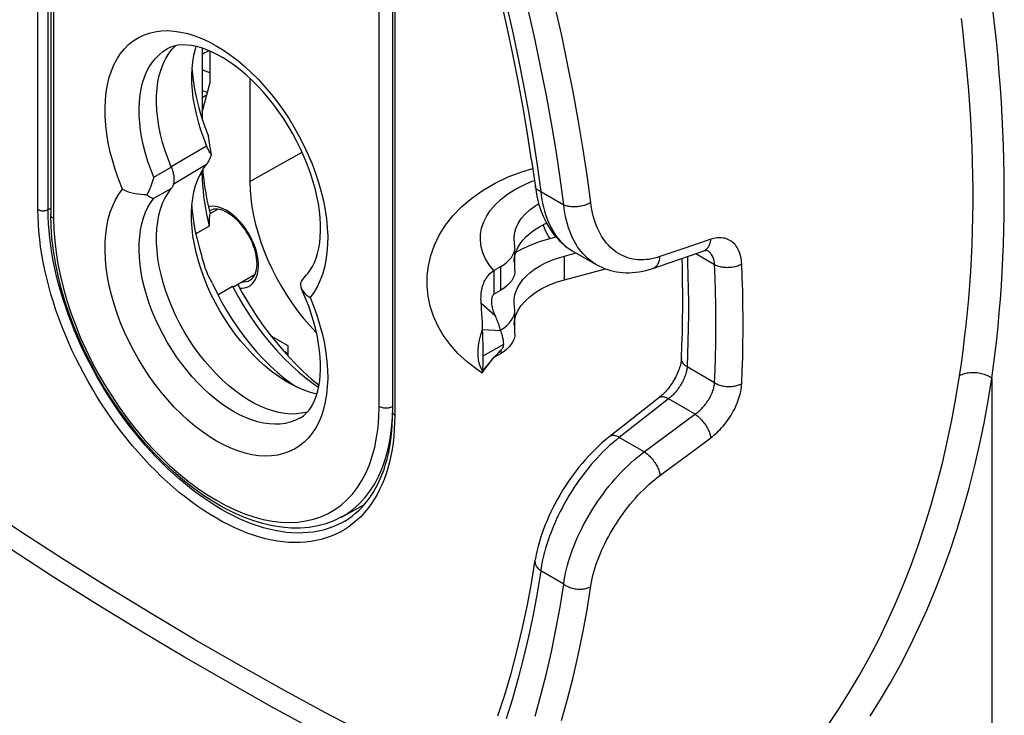
# Model space of a CAD drawing. Units: millimetres. Extents: x 99 to 168, y -45 to 236.
# Drawn here: x 116 to 136, y 4 to 18 of the extents above; entities that cross this region are included whole.
import ezdxf

# ---------------------------------------------------------------- set-up
doc = ezdxf.new("R2010")
doc.units = ezdxf.units.MM
doc.header["$LTSCALE"] = 16.335
doc.layers.get('0').update_dxf_attribs({"linetype": 'CONTINUOUS'})
for name, color, linetype in [('DRAFT', 7, 'CONTINUOUS'), ('RACCORDO', 7, 'CONTINUOUS'), ('SMUSSO', 7, 'CONTINUOUS')]:
    doc.layers.add(name, color=color, linetype=linetype)

msp = doc.modelspace()

# ---------------------------------------------------------------- linework, layer by layer
at = {"color": 7, "linetype": 'CONTINUOUS'}
for p, q in [((119.733, 17.88), (119.733, 16.413)), ((119.733, 15.345), (119.733, 15.252)), ((119.743, 15.363), (119.748, 15.293)), ((119.748, 15.293), (119.763, 15.157)), ((121.969, 15.299), (121.91, 15.462)), ((119.861, 14.599), (119.896, 14.456)), ((119.894, 14.46), (120.052, 14.549)), ((119.878, 14.199), (119.601, 14.039)), ((127.219, 13.581), (127.462, 13.646)), ((125.76, 13.28), (125.76, 12.79)), ((127.219, 13.091), (128.065, 13.319)), ((120.402, 12.958), (120.826, 13.21)), ((120.057, 12.78), (120.356, 12.957)), ((125.513, 12.39), (125.508, 12.479)), ((125.518, 12.299), (125.513, 12.39)), ((125.523, 12.206), (125.518, 12.299)), ((125.529, 12.062), (125.523, 12.206)), ((125.529, 12.062), (125.902, 12.042)), ((121.51, 11.564), (121.408, 11.623)), ((125.529, 11.202), (125.718, 11.43)), ((125.685, 11.387), (125.733, 11.447)), ((125.718, 11.43), (125.762, 11.482)), ((125.733, 11.447), (125.776, 11.499)), ((125.513, 11.165), (125.421, 11.227)), ((125.526, 11.182), (125.529, 11.202)), ((125.595, 11.269), (125.639, 11.328)), ((125.639, 11.328), (125.685, 11.387))]:
    msp.add_line(p, q, dxfattribs=at)
at = {"color": 253, "linetype": 'CONTINUOUS'}
for p, q in [((118.734, 15.212), (119.093, 15.418)), ((126.533, 15.122), (126.599, 15.146)), ((118.734, 14.776), (119.093, 14.978)), ((126.923, 13.947), (127.041, 13.979)), ((127.219, 13.091), (127.219, 13.581)), ((125.498, 12.607), (125.787, 12.355)), ((125.54, 11.516), (125.964, 11.761)), ((122.318, 10.878), (122.302, 10.717))]:
    msp.add_line(p, q, dxfattribs=at)
for points in [[(117.941, 15.35), (117.882, 15.541), (117.832, 15.732), (117.791, 15.921), (117.76, 16.107), (117.739, 16.29), (117.726, 16.469), (117.724, 16.642), (117.731, 16.81), (117.748, 16.971), (117.774, 17.125), (117.81, 17.271), (117.855, 17.41), (117.909, 17.539), (117.972, 17.658), (118.043, 17.768), (118.123, 17.867), (118.211, 17.955), (118.307, 18.032), (118.409, 18.098), (118.518, 18.151), (118.634, 18.193), (118.756, 18.222), (118.882, 18.239), (119.015, 18.243), (119.15, 18.235), (119.29, 18.215), (119.433, 18.182), (119.578, 18.137), (119.724, 18.08), (119.873, 18.011), (120.022, 17.931), (120.171, 17.84), (120.319, 17.738), (120.466, 17.626), (120.611, 17.503), (120.754, 17.371), (120.894, 17.231), (121.03, 17.083), (121.162, 16.926), (121.289, 16.763), (121.41, 16.594), (121.527, 16.418), (121.636, 16.239), (121.739, 16.055), (121.835, 15.868), (121.923, 15.678), (122.003, 15.487)], [(118.734, 15.212), (118.669, 15.374), (118.612, 15.537), (118.562, 15.7), (118.52, 15.862), (118.485, 16.022), (118.459, 16.18), (118.44, 16.335), (118.43, 16.486), (118.428, 16.633), (118.434, 16.775), (118.448, 16.911), (118.47, 17.042), (118.5, 17.166), (118.538, 17.283), (118.584, 17.392), (118.637, 17.493), (118.698, 17.586), (118.765, 17.67), (118.84, 17.745), (118.92, 17.81), (119.006, 17.865)], [(122.003, 15.487), (122.075, 15.295), (122.138, 15.103), (122.193, 14.911), (122.238, 14.721), (122.274, 14.533), (122.301, 14.349), (122.318, 14.168), (122.326, 13.992), (122.323, 13.82), (122.311, 13.654), (122.29, 13.496), (122.258, 13.345), (122.217, 13.201), (122.167, 13.066), (122.109, 12.942), (122.041, 12.828), (121.965, 12.724)], [(118.085, 14.964), (118.008, 15.158), (117.941, 15.35)], [(125.76, 13.28), (125.665, 13.4), (125.59, 13.521), (125.534, 13.645), (125.498, 13.772), (125.481, 13.902), (125.484, 14.031), (125.507, 14.159), (125.551, 14.286), (125.613, 14.41), (125.694, 14.53), (125.794, 14.646), (125.911, 14.756), (126.045, 14.859), (126.194, 14.955), (126.358, 15.043), (126.533, 15.122)], [(118.046, 12.2), (117.974, 12.393), (117.911, 12.585), (117.857, 12.776), (117.811, 12.967), (117.775, 13.154), (117.749, 13.339), (117.731, 13.52), (117.724, 13.696), (117.726, 13.867), (117.738, 14.033), (117.76, 14.192), (117.791, 14.343), (117.832, 14.487), (117.882, 14.621), (117.941, 14.745), (118.008, 14.86), (118.085, 14.964)], [(121.761, 10.237), (121.743, 10.227), (121.65, 10.181), (121.552, 10.146), (121.45, 10.121), (121.342, 10.107), (121.231, 10.103), (121.116, 10.11), (120.997, 10.127), (120.877, 10.155), (120.754, 10.193), (120.629, 10.241), (120.504, 10.299), (120.378, 10.367), (120.252, 10.444), (120.126, 10.531), (120.001, 10.626), (119.878, 10.73), (119.758, 10.841), (119.639, 10.96), (119.524, 11.086), (119.412, 11.218), (119.305, 11.356), (119.202, 11.5), (119.104, 11.648), (119.011, 11.8), (118.924, 11.956), (118.843, 12.114), (118.768, 12.275), (118.7, 12.437), (118.639, 12.6), (118.586, 12.762), (118.54, 12.925), (118.501, 13.086), (118.471, 13.244), (118.448, 13.401), (118.434, 13.554), (118.428, 13.703), (118.43, 13.848), (118.44, 13.988), (118.458, 14.123), (118.485, 14.251), (118.52, 14.373), (118.562, 14.486), (118.612, 14.591), (118.67, 14.688), (118.734, 14.776)], [(126.923, 13.947), (126.892, 13.99), (126.861, 14.042), (126.831, 14.101), (126.804, 14.165), (126.781, 14.229)], [(126.195, 13.649), (126.358, 13.737), (126.534, 13.816), (126.722, 13.886), (126.923, 13.947)], [(121.965, 12.724), (122.041, 12.53), (122.109, 12.338), (122.167, 12.147), (122.217, 11.956), (122.258, 11.766), (122.289, 11.58), (122.311, 11.398), (122.323, 11.219), (122.326, 11.046), (122.318, 10.878)], [(122.302, 10.717), (122.276, 10.563), (122.24, 10.416), (122.195, 10.278), (122.141, 10.149), (122.078, 10.03), (122.006, 9.92), (121.926, 9.821), (121.839, 9.733), (121.743, 9.656), (121.64, 9.59), (121.531, 9.537), (121.415, 9.495), (121.294, 9.466), (121.167, 9.449), (121.035, 9.444), (120.899, 9.452), (120.76, 9.473), (120.617, 9.506), (120.472, 9.55), (120.325, 9.607), (120.176, 9.676), (120.028, 9.756), (119.879, 9.847), (119.73, 9.95), (119.583, 10.062), (119.438, 10.184), (119.295, 10.316), (119.156, 10.456), (119.02, 10.605), (118.888, 10.762), (118.761, 10.925), (118.639, 11.094), (118.523, 11.269), (118.413, 11.449), (118.31, 11.632), (118.214, 11.82), (118.126, 12.009), (118.046, 12.2)], [(125.464, 11.348), (125.445, 11.434), (125.435, 11.528), (125.435, 11.628), (125.445, 11.732), (125.464, 11.84), (125.492, 11.951), (125.529, 12.062)], [(125.529, 11.202), (125.492, 11.27), (125.464, 11.348)]]:
    msp.add_lwpolyline(points, dxfattribs=at)
at = {"color": 7, "linetype": 'CONTINUOUS'}
for points in [[(119.238, 17.94), (119.155, 17.925), (119.078, 17.9), (119.006, 17.865)], [(121.91, 15.462), (121.843, 15.625), (121.771, 15.787), (121.691, 15.948), (121.606, 16.108), (121.514, 16.264), (121.418, 16.417), (121.317, 16.565), (121.211, 16.709), (121.102, 16.846), (120.989, 16.978), (120.874, 17.102), (120.757, 17.22), (120.638, 17.329), (120.518, 17.43), (120.399, 17.523), (120.281, 17.606), (120.164, 17.68), (120.048, 17.745), (119.935, 17.801), (119.825, 17.848), (119.717, 17.886), (119.613, 17.915), (119.512, 17.934), (119.416, 17.945), (119.325, 17.947), (119.238, 17.94)], [(119.733, 17.761), (119.737, 17.764), (119.776, 17.784), (119.818, 17.804), (119.864, 17.823), (119.875, 17.826)], [(119.898, 17.366), (119.869, 17.376), (119.822, 17.395), (119.78, 17.414), (119.741, 17.434), (119.733, 17.44)], [(119.898, 17.384), (119.897, 17.384), (119.872, 17.375)], [(119.733, 17.003), (119.733, 17.003), (119.811, 16.977), (119.843, 16.968)], [(119.733, 16.856), (119.763, 16.879), (119.805, 16.906), (119.831, 16.921)], [(121.9, 13.208), (121.914, 13.223), (121.965, 13.289), (122.011, 13.364), (122.052, 13.446), (122.088, 13.537), (122.118, 13.635), (122.143, 13.741), (122.161, 13.854), (122.173, 13.974), (122.179, 14.101), (122.178, 14.235), (122.17, 14.374), (122.155, 14.518), (122.133, 14.667), (122.103, 14.821), (122.066, 14.978), (122.021, 15.138), (121.969, 15.299)], [(125.421, 11.227), (125.206, 11.392), (125.017, 11.567), (124.854, 11.751), (124.716, 11.942), (124.602, 12.139), (124.512, 12.34), (124.446, 12.544), (124.402, 12.751), (124.382, 12.961), (124.384, 13.17), (124.409, 13.382), (124.458, 13.594), (124.532, 13.804), (124.632, 14.012), (124.759, 14.217), (124.914, 14.414), (125.094, 14.602), (125.302, 14.78), (125.537, 14.944), (125.79, 15.091), (126.057, 15.217), (126.34, 15.326), (126.565, 15.395)], [(118.734, 15.212), (118.721, 15.171), (118.708, 15.13), (118.694, 15.089), (118.678, 15.048), (118.661, 15.008), (118.644, 14.967), (118.626, 14.926), (118.606, 14.886), (118.586, 14.846)], [(119.733, 15.252), (119.734, 15.165), (119.74, 15.049), (119.749, 14.932), (119.762, 14.812), (119.778, 14.692), (119.798, 14.57), (119.821, 14.447)], [(119.763, 15.157), (119.781, 15.019), (119.804, 14.88), (119.831, 14.74), (119.861, 14.599)], [(118.586, 14.846), (118.525, 14.848), (118.464, 14.851), (118.404, 14.858), (118.345, 14.868), (118.288, 14.882), (118.233, 14.898), (118.18, 14.917), (118.131, 14.939), (118.085, 14.964)], [(118.586, 14.846), (118.606, 14.832), (118.626, 14.819), (118.644, 14.808), (118.661, 14.799), (118.678, 14.791), (118.694, 14.785), (118.708, 14.781), (118.721, 14.777), (118.734, 14.776)], [(119.896, 14.456), (119.89, 14.442), (119.885, 14.424), (119.881, 14.402)], [(119.821, 14.447), (119.848, 14.323), (119.878, 14.199)], [(119.881, 14.402), (119.878, 14.376), (119.876, 14.345), (119.876, 14.312), (119.875, 14.277), (119.876, 14.239), (119.878, 14.199)], [(125.498, 12.607), (125.496, 12.652), (125.494, 12.695), (125.495, 12.736), (125.497, 12.776), (125.5, 12.815), (125.505, 12.852), (125.511, 12.888), (125.519, 12.923), (125.528, 12.957), (125.538, 12.99), (125.55, 13.022), (125.563, 13.053), (125.578, 13.084), (125.594, 13.113), (125.613, 13.141), (125.633, 13.168), (125.654, 13.194), (125.678, 13.218), (125.704, 13.241), (125.731, 13.261), (125.76, 13.28)], [(121.761, 13.013), (121.783, 13.052), (121.807, 13.09), (121.832, 13.126), (121.859, 13.161), (121.888, 13.195), (121.9, 13.208)], [(120.356, 12.957), (120.371, 12.953), (120.384, 12.952), (120.397, 12.956), (120.402, 12.958)], [(120.356, 12.957), (120.466, 12.752), (120.584, 12.552), (120.708, 12.356), (120.839, 12.166), (120.975, 11.983), (121.118, 11.806), (121.265, 11.636), (121.416, 11.475), (121.571, 11.323), (121.729, 11.181), (121.89, 11.049), (122.052, 10.927), (122.139, 10.868)], [(120.468, 12.994), (120.56, 12.823), (120.694, 12.596), (120.834, 12.375), (120.982, 12.159), (121.138, 11.95)], [(121.761, 13.013), (121.762, 12.977), (121.768, 12.942), (121.782, 12.906)], [(121.782, 12.906), (121.799, 12.874), (121.823, 12.841), (121.851, 12.809), (121.884, 12.779), (121.922, 12.751), (121.965, 12.724)], [(121.881, 12.677), (121.815, 12.832), (121.782, 12.906)], [(121.881, 10.331), (121.934, 10.39), (121.982, 10.456), (122.024, 10.53), (122.061, 10.61), (122.094, 10.697), (122.122, 10.791), (122.144, 10.891), (122.161, 10.999), (122.173, 11.113), (122.179, 11.233), (122.179, 11.359), (122.172, 11.491), (122.159, 11.628), (122.139, 11.769), (122.113, 11.914), (122.08, 12.063), (122.04, 12.214), (121.994, 12.367), (121.941, 12.522), (121.881, 12.677)], [(125.787, 12.355), (125.775, 12.383), (125.765, 12.41), (125.755, 12.436), (125.747, 12.461), (125.74, 12.486), (125.734, 12.51), (125.729, 12.533), (125.725, 12.555), (125.721, 12.577), (125.719, 12.599), (125.717, 12.62), (125.717, 12.64), (125.717, 12.66), (125.718, 12.679), (125.721, 12.698), (125.724, 12.716), (125.729, 12.733), (125.735, 12.749), (125.742, 12.764), (125.751, 12.778), (125.76, 12.79)], [(125.508, 12.479), (125.505, 12.523), (125.502, 12.565), (125.498, 12.607)], [(125.902, 12.042), (125.894, 12.068), (125.886, 12.094), (125.878, 12.12), (125.869, 12.146), (125.86, 12.172), (125.85, 12.198), (125.841, 12.224), (125.831, 12.251), (125.82, 12.277), (125.81, 12.303), (125.799, 12.329), (125.787, 12.355)], [(125.54, 11.516), (125.54, 11.592), (125.539, 11.675), (125.538, 11.764), (125.536, 11.859), (125.533, 11.958), (125.529, 12.062)], [(125.964, 11.761), (125.963, 11.796), (125.958, 11.837), (125.949, 11.882), (125.937, 11.931), (125.921, 11.985), (125.902, 12.042)], [(121.138, 11.95), (121.299, 11.749), (121.466, 11.556)], [(125.853, 11.582), (125.9, 11.63), (125.937, 11.667)], [(125.937, 11.667), (125.949, 11.682), (125.958, 11.703), (125.963, 11.729), (125.964, 11.761)], [(121.466, 11.556), (121.639, 11.372), (121.815, 11.199), (121.994, 11.038), (122.147, 10.911)], [(125.538, 11.324), (125.539, 11.381), (125.54, 11.445), (125.54, 11.516)], [(125.762, 11.482), (125.807, 11.532), (125.853, 11.582)], [(125.521, 11.167), (125.552, 11.211), (125.595, 11.269)], [(125.529, 11.202), (125.533, 11.234), (125.536, 11.275), (125.538, 11.324)], [(125.513, 11.165), (125.517, 11.164), (125.521, 11.167)], [(125.521, 11.167), (125.522, 11.169), (125.526, 11.182)], [(121.761, 10.237), (121.824, 10.28), (121.881, 10.331)]]:
    msp.add_lwpolyline(points, dxfattribs=at)
at = {"layer": 'DRAFT', "color": 7, "linetype": 'CONTINUOUS'}
for p, q in [((119.898, 17.172), (119.898, 17.817)), ((119.733, 16.555), (119.898, 17.172)), ((120.717, 17.256), (120.717, 15.12)), ((121.51, 11.721), (121.158, 11.924)), ((121.51, 11.51), (121.51, 11.721)), ((122.612, 8.184), (123.088, 8.446))]:
    msp.add_line(p, q, dxfattribs=at)
at = {"layer": 'DRAFT', "color": 253, "linetype": 'CONTINUOUS'}
msp.add_line((120.717, 15.12), (121.796, 15.732), dxfattribs=at)
at = {"layer": 'DRAFT', "color": 7, "linetype": 'CONTINUOUS'}
for points in [[(119.042, 17.768), (119.112, 17.858), (119.18, 17.929)], [(119.093, 15.418), (119.026, 15.589), (118.966, 15.759), (118.915, 15.929), (118.872, 16.097), (118.838, 16.265), (118.812, 16.429), (118.796, 16.59), (118.788, 16.747), (118.789, 16.898), (118.799, 17.044), (118.818, 17.185), (118.846, 17.318), (118.883, 17.443), (118.928, 17.56), (118.981, 17.669), (119.042, 17.768)], [(119.093, 15.418), (119.102, 15.396), (119.11, 15.375)], [(119.11, 15.375), (119.117, 15.353), (119.124, 15.332), (119.13, 15.31), (119.135, 15.289), (119.139, 15.268), (119.143, 15.247), (119.145, 15.226), (119.147, 15.206), (119.148, 15.186), (119.149, 15.166), (119.148, 15.147), (119.147, 15.128), (119.145, 15.11)], [(119.145, 15.11), (119.143, 15.093), (119.139, 15.076), (119.135, 15.06), (119.13, 15.044), (119.124, 15.03), (119.117, 15.016), (119.11, 15.002), (119.102, 14.99), (119.093, 14.978)], [(120.717, 15.12), (120.722, 14.95), (120.736, 14.777), (120.76, 14.6), (120.793, 14.42), (120.835, 14.236), (120.886, 14.052), (120.946, 13.866), (121.015, 13.68), (121.092, 13.496), (121.176, 13.313), (121.269, 13.132), (121.368, 12.955), (121.474, 12.781), (121.586, 12.612), (121.704, 12.449), (121.827, 12.292), (121.955, 12.142), (122.087, 11.999), (122.096, 11.99)], [(121.903, 10.355), (121.901, 10.354), (121.793, 10.329), (121.68, 10.316), (121.563, 10.314), (121.441, 10.323), (121.317, 10.344), (121.19, 10.377), (121.06, 10.421), (120.929, 10.476), (120.798, 10.541), (120.666, 10.617), (120.535, 10.703), (120.404, 10.8), (120.273, 10.906), (120.146, 11.02), (120.022, 11.143), (119.901, 11.273), (119.784, 11.41), (119.671, 11.554), (119.562, 11.705), (119.459, 11.86), (119.363, 12.019), (119.272, 12.182), (119.189, 12.348), (119.112, 12.516), (119.042, 12.687), (118.981, 12.858), (118.928, 13.028), (118.883, 13.197), (118.846, 13.364), (118.818, 13.529), (118.799, 13.692), (118.789, 13.85), (118.788, 14.002), (118.796, 14.15), (118.812, 14.291), (118.838, 14.426), (118.872, 14.554), (118.915, 14.673), (118.966, 14.784), (119.026, 14.885), (119.093, 14.978)]]:
    msp.add_lwpolyline(points, dxfattribs=at)
at = {"layer": 'RACCORDO', "color": 253, "linetype": 'CONTINUOUS'}
for p, q in [((116.338, 14.544), (116.338, 35.096)), ((116.549, 14.543), (116.549, 34.959)), ((116.66, 34.887), (116.66, 14.358)), ((123.389, 10.472), (123.389, 26.419)), ((123.712, 25.654), (123.712, 10.286)), ((126.654, 15.46), (126.729, 14.914)), ((126.729, 14.914), (127.205, 14.639)), ((116.549, 14.543), (116.602, 14.573)), ((120.555, 14.243), (120.503, 14.303)), ((120.59, 14.198), (120.555, 14.243)), ((120.624, 14.153), (120.59, 14.198)), ((120.812, 13.798), (120.791, 13.851)), ((130.011, 13.848), (129.544, 13.689)), ((130.244, 13.928), (130.011, 13.848)), ((120.838, 13.723), (120.812, 13.798)), ((129.544, 13.689), (129.194, 13.569)), ((129.932, 13.631), (130.324, 13.405)), ((125.903, 12.873), (125.903, 13.363)), ((125.903, 11.633), (125.903, 11.567)), ((130.324, 10.961), (129.755, 11.29)), ((136.056, 11.055), (136.056, -2.66)), ((129.368, 10.626), (129.143, 10.449)), ((129.918, 10.308), (129.368, 10.626)), ((129.143, 10.449), (128.579, 10.007)), ((128.579, 10.007), (128.353, 9.83)), ((128.868, 9.533), (128.353, 9.83)), ((129.894, 9.563), (130.244, 9.823)), ((129.428, 9.218), (129.894, 9.563)), ((129.194, 9.045), (129.428, 9.218)), ((122.723, 8.537), (122.836, 8.658)), ((122.602, 8.43), (122.723, 8.537)), ((122.612, 8.184), (122.613, 8.185)), ((127.205, 6.796), (126.729, 7.071))]:
    msp.add_line(p, q, dxfattribs=at)
at = {"layer": 'RACCORDO', "color": 7, "linetype": 'CONTINUOUS'}
for p, q in [((116.602, 34.925), (116.602, 14.439)), ((123.668, 25.759), (123.668, 10.347)), ((116.608, 14.197), (116.602, 14.439)), ((120.549, 14.22), (120.501, 14.275)), ((120.581, 14.179), (120.549, 14.22)), ((120.789, 13.804), (120.77, 13.853)), ((126.196, 13.771), (126.18, 13.947)), ((120.813, 13.736), (120.789, 13.804)), ((126.195, 13.593), (126.22, 13.674)), ((126.196, 13.281), (126.196, 13.771)), ((126.22, 13.674), (126.256, 13.755)), ((127.382, 13.692), (127.876, 13.406)), ((129.381, 13.442), (130.027, 13.664)), ((130.027, 13.664), (130.098, 13.689)), ((130.167, 13.699), (130.166, 13.699)), ((129.047, 13.327), (129.381, 13.442)), ((125.76, 13.28), (125.903, 13.363)), ((125.76, 12.79), (125.903, 12.873)), ((126.196, 12.465), (126.19, 12.528)), ((126.196, 11.975), (126.196, 12.465)), ((126.216, 12.357), (126.263, 12.46)), ((126.263, 12.46), (126.328, 12.561)), ((126.18, 12.151), (126.188, 12.252)), ((126.188, 12.252), (126.216, 12.357)), ((125.903, 12.057), (125.971, 12.1)), ((125.971, 11.61), (125.903, 11.567)), ((125.769, 11.489), (125.903, 11.567)), ((129.102, 10.593), (128.479, 10.105)), ((129.17, 10.647), (129.102, 10.593)), ((123.666, 10.218), (123.668, 10.347)), ((128.479, 10.105), (128.268, 9.94)), ((128.268, 9.94), (128.138, 9.838)), ((126.617, 7.295), (126.617, 7.295))]:
    msp.add_line(p, q, dxfattribs=at)
for points in [[(126.541, 15.566), (126.458, 16.109), (126.366, 16.655), (126.265, 17.205), (126.155, 17.757), (126.036, 18.311), (125.909, 18.868), (125.773, 19.427), (125.628, 19.987), (125.475, 20.549), (125.313, 21.112), (125.143, 21.676), (124.964, 22.241), (124.777, 22.806), (124.582, 23.372), (124.379, 23.938), (124.167, 24.503), (123.948, 25.068), (123.721, 25.632), (123.486, 26.195), (123.243, 26.757), (122.993, 27.317)], [(126.541, 15.566), (126.618, 15.004), (126.633, 14.912)], [(126.633, 14.912), (126.65, 14.821), (126.67, 14.733), (126.693, 14.648), (126.719, 14.566), (126.747, 14.486), (126.778, 14.408), (126.812, 14.334), (126.848, 14.262), (126.887, 14.194), (126.928, 14.128), (126.971, 14.065), (127.017, 14.006), (127.066, 13.95), (127.116, 13.897), (127.169, 13.847), (127.223, 13.801), (127.279, 13.758), (127.337, 13.719), (127.382, 13.692)], [(126.18, 13.947), (126.188, 14.049), (126.216, 14.153), (126.263, 14.256), (126.328, 14.358), (126.411, 14.454), (126.51, 14.544), (126.625, 14.629), (126.688, 14.667)], [(120.095, 14.542), (120.049, 14.55), (120.005, 14.552), (119.965, 14.548), (119.929, 14.538), (119.895, 14.523)], [(120.501, 14.275), (120.452, 14.325), (120.402, 14.372), (120.35, 14.414), (120.299, 14.45), (120.247, 14.482), (120.195, 14.508), (120.144, 14.528), (120.095, 14.542)], [(126.361, 13.909), (126.43, 13.984), (126.511, 14.055), (126.602, 14.123), (126.703, 14.188), (126.816, 14.248), (126.848, 14.262)], [(122.613, 8.185), (122.451, 8.106), (122.289, 8.046), (122.12, 8.001), (121.944, 7.97), (121.762, 7.955), (121.574, 7.955), (121.38, 7.971), (121.183, 8.002), (120.981, 8.049), (120.776, 8.112), (120.569, 8.19), (120.361, 8.283), (120.153, 8.39), (119.945, 8.511), (119.738, 8.646), (119.533, 8.794), (119.33, 8.954), (119.13, 9.127), (118.934, 9.31), (118.742, 9.504), (118.556, 9.708), (118.374, 9.921), (118.199, 10.143), (118.031, 10.372), (117.87, 10.609), (117.716, 10.851), (117.571, 11.099), (117.434, 11.352), (117.306, 11.609), (117.188, 11.868), (117.08, 12.13), (116.982, 12.392), (116.894, 12.656), (116.818, 12.918), (116.752, 13.18), (116.699, 13.439), (116.656, 13.696), (116.626, 13.948), (116.608, 14.197)], [(120.77, 13.853), (120.748, 13.902), (120.725, 13.95), (120.699, 13.998), (120.672, 14.045), (120.643, 14.091), (120.613, 14.136), (120.581, 14.179)], [(126.256, 13.755), (126.303, 13.833), (126.361, 13.909)], [(120.807, 13.171), (120.827, 13.21), (120.843, 13.254), (120.854, 13.303), (120.862, 13.357), (120.865, 13.414), (120.863, 13.475), (120.857, 13.537), (120.847, 13.601), (120.832, 13.668), (120.813, 13.736)], [(125.903, 13.363), (125.971, 13.406), (126.029, 13.452), (126.08, 13.5), (126.122, 13.552), (126.155, 13.607), (126.179, 13.663), (126.192, 13.719), (126.196, 13.771)], [(130.098, 13.689), (130.11, 13.693), (130.123, 13.696), (130.135, 13.698), (130.145, 13.7), (130.152, 13.7), (130.158, 13.7), (130.163, 13.7), (130.165, 13.699)], [(126.18, 13.457), (126.182, 13.511), (126.195, 13.593)], [(126.18, 12.641), (126.182, 12.695), (126.195, 12.776), (126.22, 12.858), (126.256, 12.938), (126.303, 13.017), (126.361, 13.093), (126.43, 13.167), (126.511, 13.239), (126.602, 13.307), (126.703, 13.372), (126.816, 13.431), (126.94, 13.486), (127.074, 13.536), (127.219, 13.581)], [(129.638, 11.471), (129.648, 11.732), (129.656, 11.995), (129.661, 12.26), (129.664, 12.526), (129.664, 12.794), (129.661, 13.063), (129.656, 13.334), (129.65, 13.535)], [(126.196, 13.281), (126.192, 13.229), (126.179, 13.173), (126.155, 13.117), (126.122, 13.063), (126.08, 13.011), (126.029, 12.962), (125.971, 12.916), (125.903, 12.873)], [(127.876, 13.406), (127.932, 13.377), (127.989, 13.349), (128.047, 13.325), (128.107, 13.303), (128.169, 13.285), (128.231, 13.269), (128.295, 13.256), (128.36, 13.247), (128.426, 13.24), (128.492, 13.237), (128.56, 13.237), (128.628, 13.24), (128.696, 13.247), (128.765, 13.256), (128.834, 13.269), (128.903, 13.285), (128.973, 13.304), (129.047, 13.327)], [(120.725, 13.086), (120.729, 13.089), (120.758, 13.111), (120.784, 13.138), (120.807, 13.171)], [(126.328, 12.561), (126.411, 12.657), (126.51, 12.748), (126.625, 12.833), (126.754, 12.91), (126.896, 12.978), (127.051, 13.038), (127.219, 13.091)], [(126.19, 12.528), (126.181, 12.612), (126.18, 12.641)], [(125.971, 12.1), (126.029, 12.145), (126.08, 12.194), (126.121, 12.246), (126.155, 12.301), (126.179, 12.357), (126.192, 12.413), (126.196, 12.465)], [(126.196, 11.975), (126.192, 11.923), (126.179, 11.867), (126.155, 11.811), (126.121, 11.756), (126.08, 11.704)], [(126.08, 11.704), (126.029, 11.655), (125.971, 11.61)], [(129.638, 11.471), (129.637, 11.457), (129.635, 11.435), (129.632, 11.412), (129.628, 11.387), (129.623, 11.361), (129.617, 11.333), (129.609, 11.304), (129.6, 11.275), (129.59, 11.244), (129.578, 11.212), (129.565, 11.18), (129.551, 11.148), (129.536, 11.115), (129.52, 11.082), (129.502, 11.049), (129.483, 11.016), (129.463, 10.983), (129.443, 10.951), (129.421, 10.919), (129.399, 10.888), (129.376, 10.858), (129.353, 10.829), (129.329, 10.801), (129.305, 10.774), (129.281, 10.748), (129.257, 10.724), (129.234, 10.701), (129.21, 10.68), (129.187, 10.661), (129.17, 10.647)], [(122.678, 8.099), (122.756, 8.149), (122.832, 8.203), (122.904, 8.261), (122.974, 8.324), (123.04, 8.391), (123.103, 8.463), (123.163, 8.538), (123.22, 8.617), (123.273, 8.7), (123.323, 8.787), (123.37, 8.878), (123.414, 8.972), (123.454, 9.069), (123.491, 9.17), (123.524, 9.274), (123.554, 9.382), (123.581, 9.493), (123.604, 9.606), (123.623, 9.723), (123.639, 9.843), (123.652, 9.965), (123.661, 10.09), (123.666, 10.218)], [(128.138, 9.838), (128.065, 9.778), (127.993, 9.716), (127.921, 9.65), (127.851, 9.583), (127.782, 9.514), (127.715, 9.442), (127.649, 9.368), (127.584, 9.293), (127.52, 9.216), (127.459, 9.137), (127.398, 9.057), (127.34, 8.975), (127.283, 8.892), (127.228, 8.808), (127.175, 8.723), (127.124, 8.638), (127.074, 8.551), (127.027, 8.464), (126.982, 8.377), (126.939, 8.289), (126.898, 8.201), (126.859, 8.112), (126.822, 8.024), (126.788, 7.935), (126.757, 7.847), (126.727, 7.759), (126.701, 7.671), (126.676, 7.583), (126.655, 7.496), (126.637, 7.409), (126.621, 7.323), (126.617, 7.295)], [(125.843, 4.074), (125.984, 4.507), (126.115, 4.949), (126.235, 5.401), (126.346, 5.861), (126.446, 6.331), (126.537, 6.808), (126.617, 7.295)]]:
    msp.add_lwpolyline(points, dxfattribs=at)
at = {"layer": 'RACCORDO', "color": 253, "linetype": 'CONTINUOUS'}
for points in [[(123.073, 27.321), (123.326, 26.757), (123.57, 26.191), (123.807, 25.623), (124.036, 25.054), (124.257, 24.485), (124.471, 23.915), (124.676, 23.344), (124.873, 22.774), (125.061, 22.203), (125.242, 21.633), (125.413, 21.064), (125.577, 20.495), (125.732, 19.928), (125.878, 19.362), (126.015, 18.798), (126.144, 18.235), (126.264, 17.675), (126.375, 17.117), (126.477, 16.561), (126.57, 16.009), (126.654, 15.46)], [(127.762, 14.69), (127.686, 15.257), (127.6, 15.828), (127.504, 16.403), (127.399, 16.98), (127.285, 17.56), (127.162, 18.143), (127.029, 18.728), (126.887, 19.315), (126.736, 19.903), (126.577, 20.494), (126.408, 21.085), (126.23, 21.677), (126.043, 22.27), (125.848, 22.863), (125.644, 23.457), (125.431, 24.05), (125.21, 24.644), (124.981, 25.236), (124.743, 25.828), (124.497, 26.418), (124.243, 27.007)], [(127.205, 14.639), (127.13, 15.2), (127.045, 15.763), (126.951, 16.33), (126.847, 16.899), (126.734, 17.473), (126.613, 18.048), (126.482, 18.625), (126.342, 19.205), (126.193, 19.786), (126.035, 20.368), (125.868, 20.952), (125.692, 21.537), (125.508, 22.122), (125.315, 22.708), (125.114, 23.294), (124.904, 23.88), (124.686, 24.466), (124.459, 25.051), (124.224, 25.635), (123.982, 26.218), (123.731, 26.8)], [(136.153, 17.968), (136.123, 18.267), (136.09, 18.565), (136.056, 18.861)], [(135.385, 11.104), (135.423, 11.36), (135.458, 11.621), (135.491, 11.885), (135.522, 12.155), (135.55, 12.428), (135.575, 12.704), (135.597, 12.981), (135.616, 13.26), (135.632, 13.541), (135.645, 13.822), (135.654, 14.104), (135.661, 14.388), (135.664, 14.673), (135.664, 14.959), (135.661, 15.246), (135.654, 15.535), (135.645, 15.826), (135.632, 16.118), (135.616, 16.413), (135.597, 16.709), (135.575, 17.006), (135.55, 17.305), (135.522, 17.604), (135.491, 17.903), (135.458, 18.199), (135.423, 18.494)], [(136.056, 11.055), (136.09, 11.318), (136.123, 11.584), (136.153, 11.854), (136.181, 12.13), (136.206, 12.409), (136.229, 12.69), (136.25, 12.972), (136.267, 13.257), (136.282, 13.543), (136.293, 13.829), (136.302, 14.116), (136.308, 14.405), (136.311, 14.694), (136.311, 14.985), (136.308, 15.277), (136.302, 15.57), (136.293, 15.865), (136.282, 16.161), (136.267, 16.46), (136.25, 16.76), (136.229, 17.061), (136.207, 17.363), (136.181, 17.666), (136.153, 17.968)], [(126.729, 14.914), (126.712, 14.922), (126.695, 14.93), (126.681, 14.938), (126.667, 14.948), (126.655, 14.957), (126.644, 14.968), (126.635, 14.978), (126.628, 14.99), (126.622, 15.001), (126.618, 15.013), (126.615, 15.026)], [(126.729, 14.914), (126.74, 14.83), (126.753, 14.748), (126.768, 14.668), (126.786, 14.589), (126.806, 14.513), (126.829, 14.44), (126.854, 14.368), (126.881, 14.299), (126.911, 14.233), (126.942, 14.17), (126.976, 14.109), (127.012, 14.051), (127.05, 13.996), (127.09, 13.944), (127.133, 13.895), (127.176, 13.849), (127.222, 13.807), (127.27, 13.767), (127.319, 13.731)], [(127.205, 14.639), (127.224, 14.633), (127.244, 14.626), (127.264, 14.621), (127.286, 14.617), (127.309, 14.613), (127.332, 14.61), (127.356, 14.608), (127.381, 14.606), (127.406, 14.606), (127.431, 14.606), (127.456, 14.607), (127.482, 14.609), (127.508, 14.612), (127.533, 14.615), (127.559, 14.619), (127.584, 14.624), (127.609, 14.63), (127.633, 14.637), (127.657, 14.644), (127.68, 14.652), (127.702, 14.661), (127.723, 14.67), (127.743, 14.679), (127.762, 14.69)], [(129.194, 13.569), (129.136, 13.551), (129.078, 13.535), (129.02, 13.523), (128.963, 13.513), (128.906, 13.507), (128.85, 13.503), (128.794, 13.502), (128.739, 13.505), (128.685, 13.51), (128.632, 13.519), (128.58, 13.53), (128.529, 13.545), (128.479, 13.562), (128.43, 13.583), (128.383, 13.606), (128.336, 13.632), (128.291, 13.662), (128.248, 13.694), (128.206, 13.728), (128.166, 13.766), (128.127, 13.806), (128.089, 13.849), (128.054, 13.895), (128.02, 13.943), (127.988, 13.994), (127.958, 14.047), (127.929, 14.102), (127.903, 14.159), (127.878, 14.219), (127.856, 14.281), (127.835, 14.344), (127.816, 14.41), (127.8, 14.478), (127.785, 14.547), (127.773, 14.617), (127.762, 14.69)], [(116.338, 14.544), (116.346, 14.54), (116.354, 14.536), (116.364, 14.532), (116.373, 14.529), (116.383, 14.526), (116.394, 14.524), (116.404, 14.522), (116.415, 14.52), (116.426, 14.519), (116.437, 14.519), (116.449, 14.519), (116.46, 14.519), (116.471, 14.52), (116.482, 14.521), (116.492, 14.523), (116.503, 14.526), (116.513, 14.528), (116.522, 14.532), (116.532, 14.535), (116.541, 14.539), (116.549, 14.543)], [(123.712, 10.286), (123.71, 10.139), (123.703, 9.995), (123.692, 9.854), (123.676, 9.715), (123.656, 9.58), (123.631, 9.448), (123.602, 9.32), (123.569, 9.196), (123.532, 9.075), (123.49, 8.959), (123.444, 8.847), (123.393, 8.739), (123.339, 8.636), (123.28, 8.537), (123.218, 8.443), (123.152, 8.354), (123.082, 8.27), (123.008, 8.191), (122.931, 8.117), (122.849, 8.048), (122.765, 7.984), (122.677, 7.926), (122.586, 7.874), (122.492, 7.827), (122.395, 7.785), (122.295, 7.75), (122.192, 7.719), (122.087, 7.695), (121.979, 7.676), (121.868, 7.664), (121.756, 7.657), (121.641, 7.655), (121.525, 7.66), (121.406, 7.67), (121.286, 7.686), (121.164, 7.708), (121.041, 7.736), (120.917, 7.769), (120.791, 7.808), (120.665, 7.853), (120.538, 7.903), (120.41, 7.958), (120.282, 8.019), (120.153, 8.086), (120.025, 8.158), (119.896, 8.235), (119.767, 8.317), (119.639, 8.404), (119.512, 8.495), (119.384, 8.592), (119.258, 8.693), (119.133, 8.799), (119.008, 8.91), (118.885, 9.024), (118.764, 9.143), (118.643, 9.265), (118.525, 9.392), (118.408, 9.522), (118.293, 9.656), (118.181, 9.793), (118.071, 9.933), (117.963, 10.076), (117.857, 10.222), (117.754, 10.371), (117.654, 10.523), (117.557, 10.676), (117.463, 10.832), (117.372, 10.99), (117.284, 11.149), (117.2, 11.31), (117.119, 11.472), (117.041, 11.635), (116.968, 11.8), (116.898, 11.965), (116.831, 12.131), (116.769, 12.297), (116.71, 12.463), (116.656, 12.629), (116.606, 12.795), (116.56, 12.96), (116.518, 13.125), (116.48, 13.289), (116.447, 13.452), (116.418, 13.613), (116.393, 13.773), (116.373, 13.932), (116.358, 14.088), (116.347, 14.242), (116.34, 14.394), (116.338, 14.544)], [(122.678, 8.099), (122.617, 8.065), (122.526, 8.019), (122.432, 7.979), (122.335, 7.944), (122.235, 7.915), (122.132, 7.892), (122.028, 7.873), (121.92, 7.861), (121.811, 7.854), (121.7, 7.853), (121.586, 7.857), (121.471, 7.867), (121.355, 7.883), (121.236, 7.904), (121.117, 7.931), (120.996, 7.963), (120.874, 8.001), (120.752, 8.045), (120.628, 8.093), (120.504, 8.147), (120.38, 8.207), (120.255, 8.271), (120.13, 8.341), (120.005, 8.415), (119.88, 8.495), (119.756, 8.58), (119.631, 8.669), (119.508, 8.763), (119.385, 8.861), (119.264, 8.964), (119.143, 9.071), (119.023, 9.182), (118.905, 9.297), (118.788, 9.416), (118.673, 9.539), (118.56, 9.666), (118.449, 9.796), (118.339, 9.929), (118.232, 10.065), (118.127, 10.204), (118.025, 10.346), (117.925, 10.49), (117.828, 10.637), (117.734, 10.786), (117.642, 10.938), (117.554, 11.091), (117.469, 11.246), (117.387, 11.402), (117.308, 11.559), (117.233, 11.718), (117.161, 11.878), (117.093, 12.038), (117.029, 12.199), (116.968, 12.36), (116.911, 12.522), (116.858, 12.683), (116.81, 12.844), (116.765, 13.004), (116.724, 13.164), (116.687, 13.324), (116.655, 13.482), (116.627, 13.639), (116.603, 13.794), (116.584, 13.948), (116.568, 14.1), (116.557, 14.25), (116.551, 14.398), (116.549, 14.543)], [(119.95, 14.611), (119.9, 14.609), (119.861, 14.602)], [(119.895, 14.523), (119.887, 14.519), (119.882, 14.515)], [(120.111, 14.58), (120.056, 14.597), (120.003, 14.607), (119.95, 14.611)], [(120.503, 14.303), (120.45, 14.358), (120.395, 14.408), (120.339, 14.453), (120.282, 14.494), (120.225, 14.528), (120.168, 14.557), (120.111, 14.58)], [(127.87, 13.41), (127.858, 13.417), (127.806, 13.45), (127.755, 13.487), (127.707, 13.527), (127.66, 13.57), (127.615, 13.617), (127.572, 13.666), (127.531, 13.719), (127.492, 13.774), (127.455, 13.833), (127.421, 13.894), (127.388, 13.958), (127.358, 14.024), (127.331, 14.093), (127.305, 14.165), (127.282, 14.239), (127.262, 14.315), (127.244, 14.393), (127.229, 14.473), (127.216, 14.555), (127.205, 14.639)], [(116.66, 14.358), (116.643, 14.369), (116.629, 14.381), (116.617, 14.395), (116.609, 14.409), (116.604, 14.423), (116.602, 14.439)], [(116.66, 14.358), (116.666, 14.128), (116.683, 13.893), (116.711, 13.655), (116.751, 13.411), (116.801, 13.163), (116.863, 12.913), (116.935, 12.662), (117.018, 12.408), (117.111, 12.156), (117.213, 11.904), (117.326, 11.653), (117.447, 11.406), (117.577, 11.162), (117.716, 10.922), (117.862, 10.688), (118.015, 10.459), (118.176, 10.237), (118.342, 10.022), (118.514, 9.816), (118.692, 9.617), (118.874, 9.429), (119.059, 9.251), (119.249, 9.083), (119.44, 8.927), (119.634, 8.782), (119.829, 8.65), (120.025, 8.53), (120.22, 8.424), (120.415, 8.331), (120.609, 8.252), (120.8, 8.187), (120.99, 8.136), (121.175, 8.1), (121.357, 8.079), (121.535, 8.072), (121.707, 8.079), (121.873, 8.102), (122.034, 8.139), (122.187, 8.19), (122.333, 8.256), (122.472, 8.336), (122.602, 8.43)], [(120.791, 13.851), (120.768, 13.903), (120.743, 13.954), (120.716, 14.005), (120.687, 14.056), (120.656, 14.105), (120.624, 14.153)], [(130.098, 13.689), (130.103, 13.691), (130.12, 13.698), (130.135, 13.707), (130.15, 13.718), (130.164, 13.73), (130.177, 13.744), (130.189, 13.759), (130.2, 13.776), (130.21, 13.794), (130.219, 13.814), (130.226, 13.835), (130.233, 13.857), (130.238, 13.879), (130.242, 13.903), (130.244, 13.928)], [(130.885, 13.418), (130.882, 13.457), (130.878, 13.495), (130.873, 13.532), (130.865, 13.568), (130.857, 13.603), (130.846, 13.637), (130.834, 13.67), (130.82, 13.701), (130.805, 13.731), (130.789, 13.759), (130.771, 13.785), (130.752, 13.81), (130.732, 13.833), (130.71, 13.854), (130.687, 13.873), (130.663, 13.89), (130.638, 13.906), (130.612, 13.92), (130.585, 13.931), (130.557, 13.941), (130.529, 13.949), (130.499, 13.954), (130.468, 13.958), (130.437, 13.96), (130.406, 13.959), (130.374, 13.957), (130.342, 13.952), (130.31, 13.946), (130.277, 13.938), (130.244, 13.928)], [(120.869, 13.189), (120.882, 13.245), (120.891, 13.306), (120.894, 13.369), (120.893, 13.436), (120.886, 13.506), (120.875, 13.577), (120.859, 13.649), (120.838, 13.723)], [(127.319, 13.731), (127.37, 13.699), (127.382, 13.692)], [(130.324, 13.405), (130.322, 13.428), (130.319, 13.451), (130.315, 13.473), (130.31, 13.495), (130.304, 13.517), (130.297, 13.537), (130.289, 13.557), (130.28, 13.576), (130.27, 13.594), (130.259, 13.611), (130.248, 13.627), (130.236, 13.642), (130.222, 13.656), (130.209, 13.669), (130.194, 13.681), (130.179, 13.691), (130.167, 13.699)], [(129.047, 13.327), (129.054, 13.33), (129.07, 13.337), (129.086, 13.346), (129.1, 13.357), (129.114, 13.37), (129.127, 13.384), (129.14, 13.399), (129.151, 13.416), (129.16, 13.435), (129.169, 13.455), (129.177, 13.476), (129.183, 13.498), (129.188, 13.521), (129.192, 13.545), (129.194, 13.569)], [(129.761, 13.573), (129.765, 13.456), (129.773, 13.18), (129.778, 12.906), (129.781, 12.633), (129.781, 12.361), (129.778, 12.091), (129.773, 11.822), (129.765, 11.555), (129.755, 11.29)], [(130.324, 13.405), (130.343, 13.396), (130.363, 13.387), (130.384, 13.38), (130.406, 13.373), (130.429, 13.367), (130.452, 13.361), (130.476, 13.357), (130.501, 13.353), (130.526, 13.351), (130.552, 13.349), (130.578, 13.348), (130.603, 13.349), (130.629, 13.35), (130.655, 13.352), (130.681, 13.354), (130.706, 13.358), (130.731, 13.363), (130.755, 13.368), (130.779, 13.375), (130.802, 13.382), (130.824, 13.39), (130.845, 13.399), (130.865, 13.408), (130.885, 13.418)], [(130.324, 10.961), (130.334, 11.227), (130.342, 11.494), (130.347, 11.762), (130.35, 12.032), (130.35, 12.304), (130.347, 12.577), (130.342, 12.852), (130.334, 13.128), (130.324, 13.405)], [(130.885, 10.943), (130.895, 11.212), (130.903, 11.482), (130.908, 11.754), (130.91, 12.028), (130.91, 12.303), (130.908, 12.58), (130.903, 12.858), (130.895, 13.137), (130.885, 13.418)], [(120.511, 12.914), (120.56, 12.915), (120.608, 12.922), (120.654, 12.935), (120.696, 12.954), (120.735, 12.98), (120.77, 13.011), (120.801, 13.048)], [(120.55, 13.046), (120.595, 13.047), (120.638, 13.053), (120.679, 13.064), (120.717, 13.082), (120.724, 13.086)], [(120.801, 13.048), (120.828, 13.09), (120.851, 13.137), (120.869, 13.189)], [(129.755, 11.29), (129.737, 11.302), (129.721, 11.314), (129.706, 11.328), (129.692, 11.341), (129.68, 11.355), (129.669, 11.37), (129.66, 11.385), (129.652, 11.4), (129.646, 11.416), (129.642, 11.431), (129.639, 11.447), (129.638, 11.463), (129.638, 11.471)], [(129.755, 11.29), (129.753, 11.268), (129.75, 11.246), (129.746, 11.223), (129.741, 11.2), (129.735, 11.177), (129.729, 11.153), (129.721, 11.128), (129.713, 11.104), (129.703, 11.079), (129.693, 11.055), (129.682, 11.03), (129.671, 11.006), (129.658, 10.981), (129.645, 10.957), (129.632, 10.933), (129.617, 10.91), (129.602, 10.886), (129.587, 10.863), (129.57, 10.84), (129.554, 10.817), (129.537, 10.795), (129.519, 10.774), (129.501, 10.752), (129.482, 10.732), (129.464, 10.712), (129.445, 10.693), (129.426, 10.675), (129.406, 10.658), (129.387, 10.641), (129.368, 10.626)], [(132.676, 3.893), (132.899, 4.225), (133.113, 4.565), (133.319, 4.914), (133.517, 5.273), (133.707, 5.639), (133.889, 6.014), (134.062, 6.398), (134.227, 6.79), (134.383, 7.189), (134.53, 7.597), (134.669, 8.012), (134.798, 8.434), (134.919, 8.863), (135.03, 9.299), (135.133, 9.741), (135.226, 10.19), (135.31, 10.644), (135.385, 11.104)], [(133.537, 4.065), (133.754, 4.411), (133.963, 4.766), (134.164, 5.13), (134.356, 5.503), (134.54, 5.884), (134.715, 6.274), (134.882, 6.672), (135.041, 7.078), (135.19, 7.492), (135.33, 7.914), (135.461, 8.343), (135.584, 8.779), (135.697, 9.222), (135.8, 9.671), (135.895, 10.126), (135.98, 10.588), (136.056, 11.055)], [(136.056, 11.055), (136.032, 11.07), (136.007, 11.084), (135.982, 11.097), (135.955, 11.109), (135.927, 11.12), (135.898, 11.13), (135.869, 11.139), (135.84, 11.147), (135.809, 11.154), (135.779, 11.159), (135.748, 11.163), (135.718, 11.166), (135.687, 11.167), (135.657, 11.168), (135.626, 11.167), (135.596, 11.165), (135.567, 11.161), (135.538, 11.156), (135.51, 11.151), (135.483, 11.143), (135.457, 11.135), (135.432, 11.126), (135.408, 11.115), (135.385, 11.104)], [(128.868, 9.533), (129.938, 10.323), (129.958, 10.338), (129.978, 10.355), (129.998, 10.372), (130.018, 10.39), (130.037, 10.409), (130.057, 10.429), (130.076, 10.449), (130.094, 10.47), (130.112, 10.491), (130.13, 10.513), (130.147, 10.535), (130.163, 10.558), (130.179, 10.581), (130.194, 10.604), (130.209, 10.628), (130.222, 10.652), (130.236, 10.676), (130.248, 10.7), (130.259, 10.725), (130.27, 10.749), (130.28, 10.774), (130.289, 10.798), (130.297, 10.822), (130.304, 10.847), (130.31, 10.87), (130.315, 10.894), (130.319, 10.917), (130.322, 10.939), (130.324, 10.961)], [(130.244, 9.823), (130.277, 9.848), (130.31, 9.874), (130.342, 9.902), (130.374, 9.932), (130.406, 9.963), (130.437, 9.995), (130.468, 10.028), (130.499, 10.063), (130.529, 10.099), (130.557, 10.135), (130.585, 10.173), (130.612, 10.211), (130.638, 10.25), (130.663, 10.29), (130.687, 10.33), (130.71, 10.37), (130.732, 10.411), (130.752, 10.453), (130.771, 10.494), (130.789, 10.536), (130.805, 10.579), (130.82, 10.621), (130.834, 10.663), (130.846, 10.704), (130.857, 10.746), (130.865, 10.787), (130.873, 10.827), (130.878, 10.866), (130.882, 10.905), (130.885, 10.943)], [(130.324, 10.961), (130.343, 10.95), (130.363, 10.939), (130.384, 10.93), (130.406, 10.921), (130.429, 10.913), (130.452, 10.906), (130.476, 10.899), (130.501, 10.894), (130.526, 10.89), (130.552, 10.886), (130.578, 10.884), (130.603, 10.883), (130.629, 10.882), (130.655, 10.883), (130.681, 10.885), (130.706, 10.887), (130.731, 10.891), (130.755, 10.896), (130.779, 10.901), (130.802, 10.908), (130.824, 10.915), (130.845, 10.923), (130.865, 10.933), (130.885, 10.943)], [(129.368, 10.626), (129.348, 10.637), (129.329, 10.646), (129.31, 10.654), (129.291, 10.66), (129.273, 10.664), (129.256, 10.667), (129.239, 10.668), (129.224, 10.667), (129.209, 10.665), (129.196, 10.661), (129.183, 10.656), (129.172, 10.648), (129.17, 10.647)], [(122.836, 8.658), (122.939, 8.791), (123.031, 8.936), (123.114, 9.094), (123.187, 9.262), (123.248, 9.441), (123.299, 9.63), (123.338, 9.828), (123.366, 10.034), (123.383, 10.249), (123.389, 10.472)], [(123.389, 10.472), (123.409, 10.463), (123.43, 10.454), (123.453, 10.448), (123.478, 10.443), (123.503, 10.44), (123.529, 10.439), (123.555, 10.439), (123.58, 10.442), (123.605, 10.447), (123.628, 10.453), (123.65, 10.461), (123.67, 10.471)], [(122.613, 8.185), (122.713, 8.245), (122.849, 8.342), (122.976, 8.454), (123.093, 8.579), (123.2, 8.718), (123.297, 8.87), (123.383, 9.034), (123.458, 9.209), (123.522, 9.396), (123.575, 9.592), (123.616, 9.799), (123.646, 10.015), (123.664, 10.239), (123.666, 10.347)], [(123.712, 10.286), (123.704, 10.291), (123.697, 10.296), (123.691, 10.301), (123.685, 10.307), (123.681, 10.313), (123.676, 10.319), (123.673, 10.325), (123.671, 10.331), (123.669, 10.337), (123.668, 10.344), (123.668, 10.347)], [(129.918, 10.308), (129.937, 10.296), (129.956, 10.282), (129.975, 10.267), (129.995, 10.251), (130.013, 10.234), (130.032, 10.216), (130.051, 10.196), (130.069, 10.176), (130.086, 10.156), (130.103, 10.134), (130.12, 10.112), (130.135, 10.089), (130.15, 10.067), (130.164, 10.044), (130.177, 10.02), (130.189, 9.997), (130.2, 9.974), (130.21, 9.951), (130.219, 9.928), (130.226, 9.906), (130.233, 9.884), (130.238, 9.863), (130.242, 9.843), (130.244, 9.823)], [(128.353, 9.83), (128.286, 9.776), (128.219, 9.72), (128.153, 9.661), (128.087, 9.599), (128.021, 9.536), (127.957, 9.47), (127.893, 9.402), (127.83, 9.332), (127.768, 9.26), (127.708, 9.187), (127.648, 9.112), (127.59, 9.035), (127.533, 8.957), (127.477, 8.878), (127.423, 8.798), (127.37, 8.716), (127.319, 8.634), (127.27, 8.551), (127.222, 8.467), (127.176, 8.383), (127.132, 8.298), (127.09, 8.213), (127.05, 8.128), (127.012, 8.043), (126.976, 7.958), (126.942, 7.874), (126.911, 7.79), (126.881, 7.706), (126.854, 7.623), (126.829, 7.541), (126.806, 7.459), (126.786, 7.379), (126.768, 7.3), (126.753, 7.222), (126.74, 7.146), (126.729, 7.071)], [(128.353, 9.83), (128.334, 9.841), (128.314, 9.85), (128.295, 9.858), (128.277, 9.864), (128.259, 9.869), (128.242, 9.871), (128.225, 9.873), (128.21, 9.872), (128.195, 9.87), (128.182, 9.866), (128.169, 9.861), (128.158, 9.854), (128.156, 9.852)], [(125.267, 2.63), (124.96, 2.775), (124.065, 3.214), (123.168, 3.67), (122.27, 4.141), (121.372, 4.629), (120.474, 5.132), (119.575, 5.651), (118.677, 6.185), (117.779, 6.734), (116.881, 7.299), (115.985, 7.879), (115.089, 8.474), (114.195, 9.084), (113.301, 9.708)], [(127.205, 6.796), (127.216, 6.871), (127.229, 6.948), (127.244, 7.025), (127.262, 7.104), (127.282, 7.185), (127.305, 7.266), (127.331, 7.348), (127.358, 7.431), (127.388, 7.514), (127.421, 7.598), (127.455, 7.682), (127.492, 7.766), (127.531, 7.851), (127.572, 7.936), (127.615, 8.02), (127.66, 8.104), (127.707, 8.188), (127.756, 8.271), (127.806, 8.353), (127.858, 8.435), (127.912, 8.515), (127.968, 8.595), (128.025, 8.673), (128.084, 8.751), (128.144, 8.826), (128.205, 8.9), (128.267, 8.973), (128.331, 9.044), (128.395, 9.112), (128.461, 9.179), (128.527, 9.244), (128.594, 9.307), (128.662, 9.367), (128.73, 9.425), (128.799, 9.48), (128.868, 9.533)], [(128.868, 9.533), (128.887, 9.521), (128.906, 9.507), (128.926, 9.492), (128.945, 9.475), (128.964, 9.458), (128.982, 9.44), (129.001, 9.42), (129.019, 9.4), (129.037, 9.379), (129.054, 9.358), (129.07, 9.335), (129.086, 9.313), (129.1, 9.29), (129.114, 9.266), (129.127, 9.243), (129.14, 9.22), (129.151, 9.196), (129.16, 9.173), (129.169, 9.151), (129.177, 9.128), (129.183, 9.106), (129.188, 9.085), (129.192, 9.065), (129.194, 9.045)], [(125.086, 2.25), (124.769, 2.4), (123.87, 2.841), (122.97, 3.299), (122.07, 3.772), (121.168, 4.261), (120.267, 4.766), (119.366, 5.286), (118.464, 5.822), (117.563, 6.374), (116.662, 6.941), (115.762, 7.523), (114.864, 8.12), (113.966, 8.732), (113.069, 9.358)], [(127.686, 6.264), (127.773, 6.807), (127.785, 6.871), (127.8, 6.937), (127.816, 7.003), (127.835, 7.07), (127.856, 7.139), (127.878, 7.207), (127.903, 7.277), (127.929, 7.347), (127.958, 7.418), (127.988, 7.489), (128.02, 7.56), (128.054, 7.631), (128.089, 7.702), (128.127, 7.773), (128.166, 7.844), (128.206, 7.914), (128.248, 7.984), (128.292, 8.053), (128.336, 8.122), (128.383, 8.19), (128.43, 8.257), (128.479, 8.323), (128.529, 8.388), (128.58, 8.451), (128.632, 8.514), (128.685, 8.575), (128.739, 8.634), (128.794, 8.692), (128.85, 8.748), (128.906, 8.803), (128.963, 8.855), (129.02, 8.906), (129.078, 8.954), (129.136, 9.001), (129.194, 9.045)], [(126.729, 7.071), (126.712, 7.085), (126.695, 7.1), (126.681, 7.115), (126.667, 7.131), (126.655, 7.147), (126.644, 7.164), (126.635, 7.181), (126.628, 7.198), (126.622, 7.215), (126.618, 7.233), (126.615, 7.25), (126.615, 7.267), (126.615, 7.285), (126.617, 7.295)], [(126.729, 7.071), (126.654, 6.612), (126.57, 6.16), (126.477, 5.715), (126.375, 5.278), (126.264, 4.848), (126.144, 4.426), (126.015, 4.012)], [(126.611, 4.066), (126.733, 4.501), (126.846, 4.945), (126.95, 5.397), (127.044, 5.856), (127.129, 6.322), (127.205, 6.796)], [(127.205, 6.796), (127.224, 6.783), (127.244, 6.77), (127.264, 6.758), (127.286, 6.747), (127.309, 6.737), (127.332, 6.728), (127.356, 6.72), (127.381, 6.713), (127.406, 6.706), (127.431, 6.701), (127.456, 6.697), (127.482, 6.694), (127.508, 6.692), (127.533, 6.692), (127.559, 6.692), (127.584, 6.694), (127.609, 6.696), (127.633, 6.7), (127.657, 6.705), (127.68, 6.711), (127.702, 6.718), (127.723, 6.726), (127.743, 6.734), (127.762, 6.744)], [(127.16, 3.978), (127.284, 4.419), (127.398, 4.868), (127.504, 5.326), (127.599, 5.791), (127.686, 6.264)]]:
    msp.add_lwpolyline(points, dxfattribs=at)
at = {"layer": 'SMUSSO', "color": 7, "linetype": 'CONTINUOUS'}
for p, q in [((119.518, 17.477), (119.523, 17.405)), ((119.523, 17.405), (119.543, 17.219)), ((119.758, 16.023), (119.824, 15.857)), ((119.51, 14.42), (119.511, 14.478)), ((119.518, 14.618), (119.521, 14.565)), ((119.521, 14.565), (119.537, 14.409)), ((121.429, 11.057), (121.578, 10.944)), ((121.578, 10.944), (121.678, 10.876))]:
    msp.add_line(p, q, dxfattribs=at)
at = {"layer": 'SMUSSO', "color": 253, "linetype": 'CONTINUOUS'}
for p, q in [((119.824, 15.857), (119.088, 15.427)), ((119.824, 15.478), (119.135, 15.061)), ((119.733, 15.278), (119.679, 15.247))]:
    msp.add_line(p, q, dxfattribs=at)
at = {"layer": 'SMUSSO', "color": 7, "linetype": 'CONTINUOUS'}
for points in [[(119.604, 17.916), (119.584, 17.857), (119.553, 17.73), (119.531, 17.596)], [(119.531, 17.596), (119.516, 17.456), (119.51, 17.311), (119.51, 17.277)], [(119.51, 17.277), (119.513, 17.16), (119.523, 17.005), (119.542, 16.846), (119.57, 16.684), (119.605, 16.52), (119.648, 16.355), (119.699, 16.189), (119.758, 16.023)], [(119.543, 17.219), (119.573, 17.031), (119.613, 16.838), (119.662, 16.645), (119.719, 16.452)], [(119.719, 16.452), (119.786, 16.257), (119.862, 16.061)], [(119.926, 15.672), (119.918, 15.713), (119.91, 15.755), (119.903, 15.797), (119.896, 15.84), (119.888, 15.883), (119.881, 15.926), (119.875, 15.971), (119.868, 16.016), (119.862, 16.061)], [(119.926, 15.672), (119.914, 15.689), (119.902, 15.707), (119.89, 15.726), (119.878, 15.746), (119.866, 15.767), (119.855, 15.789), (119.844, 15.811), (119.834, 15.834), (119.824, 15.857)], [(119.824, 15.478), (119.834, 15.491), (119.844, 15.506), (119.855, 15.524), (119.866, 15.543), (119.878, 15.565), (119.89, 15.589), (119.902, 15.615), (119.914, 15.643), (119.926, 15.672)], [(119.694, 15.279), (119.755, 15.383), (119.824, 15.478)], [(119.511, 14.478), (119.519, 14.629), (119.536, 14.774), (119.562, 14.912), (119.597, 15.043), (119.641, 15.165), (119.694, 15.279)], [(119.654, 13.478), (119.608, 13.652), (119.57, 13.824), (119.542, 13.993), (119.522, 14.159), (119.512, 14.321), (119.51, 14.42)], [(119.537, 14.409), (119.56, 14.251), (119.589, 14.09), (119.625, 13.929), (119.668, 13.766), (119.717, 13.601)], [(119.842, 12.955), (119.772, 13.129), (119.709, 13.304), (119.654, 13.478)], [(119.718, 13.6), (119.728, 13.554), (119.739, 13.51), (119.751, 13.466), (119.763, 13.422), (119.777, 13.379), (119.79, 13.338), (119.805, 13.298), (119.82, 13.259), (119.835, 13.221), (119.852, 13.183), (119.869, 13.147), (119.887, 13.112), (119.904, 13.08), (119.923, 13.048), (119.941, 13.019)], [(121.504, 10.967), (121.436, 11.008), (121.3, 11.096), (121.166, 11.195), (121.034, 11.303), (120.903, 11.42), (120.776, 11.546), (120.652, 11.68), (120.531, 11.821), (120.415, 11.968), (120.305, 12.122), (120.199, 12.281), (120.1, 12.445), (120.007, 12.612), (119.921, 12.782), (119.842, 12.955)], [(119.942, 13.017), (120.033, 12.825), (120.132, 12.637), (120.237, 12.452), (120.349, 12.271), (120.468, 12.094), (120.592, 11.924), (120.722, 11.76), (120.856, 11.602), (120.994, 11.453), (121.136, 11.312), (121.282, 11.179), (121.429, 11.057)], [(121.706, 10.862), (121.571, 10.929), (121.504, 10.967)], [(122.103, 10.728), (121.973, 10.761), (121.84, 10.806), (121.706, 10.862)]]:
    msp.add_lwpolyline(points, dxfattribs=at)

doc.saveas('drawing.dxf')
